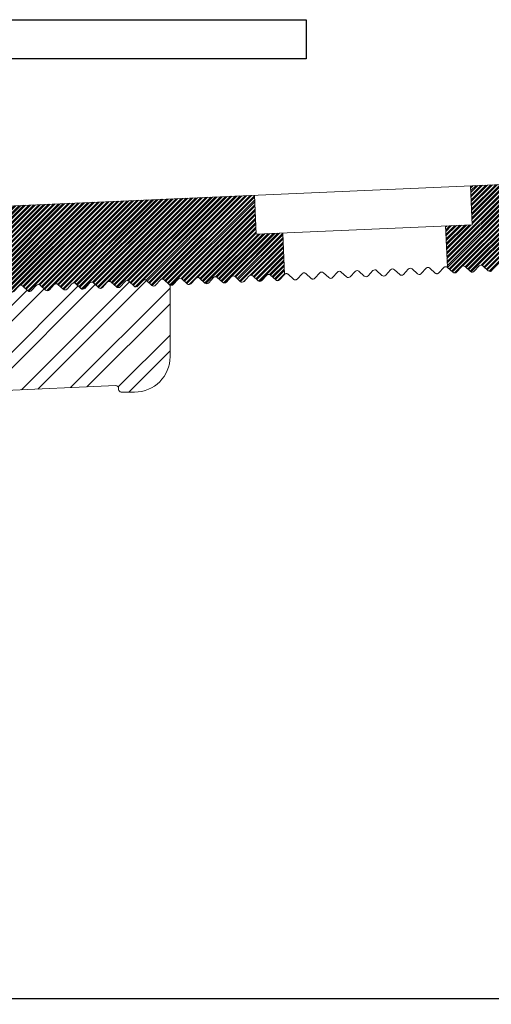
# Model space of a CAD drawing. Units: inches. Extents: x -194 to 360, y -1204 to 41.
# Drawn here: x 75 to 77, y -363 to -359 of the extents above; entities that cross this region are included whole.
import ezdxf

# ---------------------------------------------------------------- set-up
doc = ezdxf.new("R2010")
doc.units = ezdxf.units.IN
doc.header["$MEASUREMENT"] = 0
doc.linetypes.add('STRICHPUNKT2', pattern=[12.7, 6.35, -3.175, 0, -3.175])
doc.linetypes.add('VERDECKT2', pattern=[4.7625, 3.175, -1.5875])
doc.layers.add('504 Rough Cast', color=4, linetype='Continuous')
for name, color, linetype, lineweight in [('LG_Axes', 6, 'STRICHPUNKT2', 13), ('LG_Bracket', 176, 'Continuous', 18), ('LG_Hidden', 8, 'VERDECKT2', 13), ('LG_Support', 96, 'Continuous', 18)]:
    doc.layers.add(name, color=color, linetype=linetype, lineweight=lineweight)
doc.styles.add('DIMENSIONS', font='arial.ttf', dxfattribs={"width": 1.1})
doc.dimstyles.new('STRUCT-1', dxfattribs={"dimtxt": 0.1, "dimasz": 0.125, "dimexe": 0.09375, "dimexo": 0.09375, "dimgap": 0.046875, "dimtad": 0, "dimdec": 4, "dimzin": 3, "dimdsep": 46, "dimlunit": 4, "dimtxsty": 'DIMENSIONS', "dimcen": 0.09, "dimdle": 0.09375, "dimclrd": 1, "dimclre": 1, "dimclrt": 1, "dimadec": 0, "dimazin": 0, "dimtfac": 0.875, "dimtdec": 4, "dimtofl": 0, "dimtmove": 0, "dimatfit": 3, "dimfxl": 0, "dimtolj": 1, "dimtzin": 0, "dimarcsym": 0})

# ---------------------------------------------------------------- blocks, each defined once
blk = doc.blocks.new('SL-B-WALL Seitenansicht')
h = blk.add_hatch()
h.set_pattern_fill('ANSI32', color=1, scale=10, style=0)
h.paths.add_polyline_path([(59.7, 81.75, 0.210277), (59.6, 81.97), (59.04, 82.49, 0.414214), (58.61, 82.47), (58.06, 81.87, -0.414214), (57.64, 81.85), (57.04, 82.4, 0.414214), (56.62, 82.39), (56.07, 81.79, -0.414214), (55.64, 81.77), (55.04, 82.32, 0.414214), (54.62, 82.3), (54.07, 81.7, -0.414214), (53.64, 81.68), (53.04, 82.23, 0.414214), (52.62, 82.21), (52.07, 81.61, -0.414214), (51.65, 81.59), (51.05, 82.14, 0.414214), (50.62, 82.12), (50.07, 81.52, -0.414214), (49.65, 81.5), (49.05, 82.06, 0.414214), (48.62, 82.04), (48.07, 81.44, -0.414214), (47.65, 81.42), (47.05, 81.97, 0.414214), (46.63, 81.95), (46.08, 81.35, -0.414214), (45.65, 81.33), (45.05, 81.88, 0.414214), (44.63, 81.86), (44.08, 81.26, -0.414214), (43.65, 81.24), (43.05, 81.79, 0.414214), (42.63, 81.77), (42.08, 81.17, -0.414214), (41.66, 81.16), (41.06, 81.71, 0.414214), (40.63, 81.69), (40.08, 81.09, -0.414214), (39.66, 81.07), (39.06, 81.62, 0.414214), (38.63, 81.6), (38.08, 81, -0.414214), (37.66, 80.98), (37.06, 81.53, 0.414214), (36.64, 81.51), (36.09, 80.91, -0.414214), (35.66, 80.89), (35.06, 81.44, 0.414214), (34.64, 81.43), (34.09, 80.83, -0.414214), (33.66, 80.81), (33.06, 81.36, 0.414214), (32.64, 81.34), (32.09, 80.74, -0.414214), (31.67, 80.72), (31.06, 81.27, 0.414214), (30.64, 81.25), (30.52, 81.12), (30.99, 70.35), (35.09, 70.53, -0.427052), (35.4, 70.23), (35.4, 70.1, 0.414214), (35.7, 69.8), (36.9, 69.8), (53.59, 70.53, -0.427052), (53.9, 70.23), (53.9, 70.1, 0.414214), (54.2, 69.8), (55.7, 69.8, 0.414214), (59.7, 73.8)])
h.paths.add_polyline_path([(22.05, 80.26, -0.350869), (21.67, 80.28), (21.07, 80.83, 0.414214), (20.65, 80.82), (20.1, 80.21, -0.414214), (19.68, 80.2), (19.08, 80.75, 0.414214), (18.65, 80.73), (18.1, 80.13, -0.414214), (17.68, 80.11), (17.08, 80.66, 0.414214), (16.65, 80.64), (16.1, 80.04, -0.414214), (15.68, 80.02), (15.08, 80.57, 0.414214), (14.66, 80.55), (14.11, 79.95, -0.414214), (13.68, 79.93), (13.08, 80.48, 0.414214), (12.66, 80.47), (12.11, 79.87, -0.414214), (11.68, 79.85), (11.08, 80.4, 0.414214), (10.66, 80.38), (10.11, 79.78, -0.414214), (9.69, 79.76), (9.09, 80.31, 0.414214), (8.66, 80.29), (8.11, 79.69, -0.414214), (7.69, 79.67), (7.09, 80.22, 0.414214), (6.66, 80.2), (6.11, 79.6, -0.414214), (5.69, 79.59), (5.09, 80.14, 0.414214), (4.67, 80.12), (4.12, 79.52, -0.414214), (3.69, 79.5), (3.09, 80.05, 0.414214), (2.67, 80.03), (2.12, 79.43, -0.414214), (1.69, 79.41), (1.09, 79.96, 0.414214), (0.67, 79.94), (0.08, 79.3, 0.187597), (0, 79.1), (0, 49.5), (10.38, 49.5), (10.66, 49.79, 0.414214), (10.66, 50.21), (10.09, 50.79, -0.414214), (10.09, 51.21), (10.66, 51.79, 0.414214), (10.66, 52.21), (10.09, 52.79, -0.414214), (10.09, 53.21), (10.66, 53.79, 0.414214), (10.66, 54.21), (10.09, 54.79, -0.414214), (10.09, 55.21), (10.66, 55.79, 0.414214), (10.66, 56.21), (10.09, 56.79, -0.414214), (10.09, 57.21), (10.66, 57.79, 0.414214), (10.66, 58.21), (10.09, 58.79, -0.414214), (10.09, 59.21), (10.66, 59.79, 0.414214), (10.66, 60.21), (10.09, 60.79, -0.414214), (10.09, 61.21), (10.66, 61.79, 0.414214), (10.66, 62.21), (10.09, 62.79, -0.414214), (10.09, 63.21), (10.66, 63.79, 0.414214), (10.66, 64.21), (10.09, 64.79, -0.414214), (10.09, 65.21), (10.66, 65.79, 0.198912), (10.75, 66), (10.75, 66.8, -0.414214), (13.75, 69.8), (18.4, 69.8), (22.5, 69.98)])
h.paths.add_polyline_path([(10.66, 16.21), (10.09, 16.79, -0.414214), (10.09, 17.21), (10.66, 17.79, 0.414214), (10.66, 18.21), (10.09, 18.79, -0.414214), (10.09, 19.21), (10.66, 19.79, 0.414214), (10.66, 20.21), (10.09, 20.79, -0.414214), (10.09, 21.21), (10.66, 21.79, 0.414214), (10.66, 22.21), (10.09, 22.79, -0.414214), (10.09, 23.21), (10.38, 23.5), (0, 23.5), (0, 1, 0.414214), (1, 0), (5, 0, 0.414214), (10, 5), (10, 11, -0.198912), (10.09, 11.21), (10.66, 11.79, 0.414214), (10.66, 12.21), (10.09, 12.79, -0.414214), (10.09, 13.21), (10.66, 13.79, 0.414214), (10.66, 14.21), (10.09, 14.79, -0.414214), (10.09, 15.21), (10.66, 15.79, 0.414214)])
at = {"layer": 'LG_Axes', "color": 1}
for p, q in [((26.96, 65.17), (26.05, 86.14)), ((-5, 45), (17.14, 45)), ((-5, 28), (17.14, 28))]:
    blk.add_line(p, q, dxfattribs=at)
at = {"layer": 'LG_Bracket', "color": 4}
for p, q in [((54.07, 81.7), (54.62, 82.3)), ((55.04, 82.32), (55.64, 81.77)), ((56.07, 81.79), (56.62, 82.39)), ((57.04, 82.4), (57.64, 81.85)), ((58.06, 81.87), (58.61, 82.47)), ((59.04, 82.49), (59.6, 81.97)), ((30.09, 80.65), (30.64, 81.25)), ((31.06, 81.27), (31.67, 80.72)), ((32.09, 80.74), (32.64, 81.34)), ((33.06, 81.36), (33.66, 80.81)), ((34.09, 80.83), (34.64, 81.43)), ((35.06, 81.44), (35.66, 80.89)), ((36.09, 80.91), (36.64, 81.51)), ((37.06, 81.53), (37.66, 80.98)), ((38.08, 81), (38.63, 81.6)), ((39.06, 81.62), (39.66, 81.07)), ((40.08, 81.09), (40.63, 81.69)), ((41.06, 81.71), (41.66, 81.16)), ((42.08, 81.17), (42.63, 81.77)), ((43.05, 81.79), (43.65, 81.24)), ((44.08, 81.26), (44.63, 81.86)), ((45.05, 81.88), (45.65, 81.33)), ((46.08, 81.35), (46.63, 81.95)), ((47.05, 81.97), (47.65, 81.42)), ((48.07, 81.44), (48.62, 82.04)), ((49.05, 82.06), (49.65, 81.5)), ((50.07, 81.52), (50.62, 82.12)), ((51.05, 82.14), (51.65, 81.59)), ((52.07, 81.61), (52.62, 82.21)), ((53.04, 82.23), (53.64, 81.68)), ((59.7, 81.75), (59.7, 73.8)), ((4.12, 79.52), (4.67, 80.12)), ((5.09, 80.14), (5.69, 79.59)), ((6.11, 79.6), (6.66, 80.2)), ((7.09, 80.22), (7.69, 79.67)), ((8.11, 79.69), (8.66, 80.29)), ((9.09, 80.31), (9.69, 79.76)), ((10.11, 79.78), (10.66, 80.38)), ((11.08, 80.4), (11.68, 79.85)), ((12.11, 79.87), (12.66, 80.47)), ((13.08, 80.48), (13.68, 79.93)), ((14.11, 79.95), (14.66, 80.55)), ((15.08, 80.57), (15.68, 80.02)), ((16.1, 80.04), (16.65, 80.64)), ((17.08, 80.66), (17.68, 80.11)), ((18.1, 80.13), (18.65, 80.73)), ((19.08, 80.75), (19.68, 80.2)), ((20.1, 80.21), (20.65, 80.82)), ((21.07, 80.83), (21.67, 80.28)), ((22.1, 80.3), (22.65, 80.9)), ((23.07, 80.92), (23.67, 80.37)), ((24.1, 80.39), (24.65, 80.99)), ((25.07, 81.01), (25.67, 80.46)), ((26.09, 80.48), (26.64, 81.08)), ((27.07, 81.1), (27.67, 80.55)), ((28.09, 80.56), (28.64, 81.16)), ((29.07, 81.18), (29.67, 80.63)), ((0, 1), (0, 79.1)), ((0.08, 79.3), (0.67, 79.94)), ((1.09, 79.96), (1.69, 79.41)), ((2.12, 79.43), (2.67, 80.03)), ((3.09, 80.05), (3.69, 79.5)), ((35.09, 70.53), (18.4, 69.8)), ((35.4, 70.1), (35.4, 70.23)), ((53.59, 70.53), (36.9, 69.8)), ((53.9, 70.1), (53.9, 70.23)), ((18.4, 69.8), (13.75, 69.8)), ((36.9, 69.8), (35.7, 69.8)), ((55.7, 69.8), (54.2, 69.8)), ((10.75, 66.8), (10.75, 66)), ((10.66, 65.79), (10.09, 65.21)), ((10.09, 64.79), (10.66, 64.21)), ((10.66, 63.79), (10.09, 63.21)), ((10.09, 62.79), (10.66, 62.21)), ((10.66, 61.79), (10.09, 61.21)), ((10.09, 60.79), (10.66, 60.21)), ((10.66, 59.79), (10.09, 59.21)), ((10.09, 58.79), (10.66, 58.21)), ((10.66, 57.79), (10.09, 57.21)), ((10.09, 56.79), (10.66, 56.21)), ((10.66, 55.79), (10.09, 55.21)), ((10.09, 54.79), (10.66, 54.21)), ((10.66, 53.79), (10.09, 53.21)), ((10.09, 52.79), (10.66, 52.21)), ((10.66, 51.79), (10.09, 51.21)), ((10.09, 50.79), (10.66, 50.21)), ((10.66, 49.79), (10.09, 49.21)), ((10.09, 48.79), (10.66, 48.21)), ((10.66, 47.79), (10.09, 47.21)), ((10.09, 46.79), (10.66, 46.21)), ((10.66, 45.79), (10.09, 45.21)), ((10.09, 44.79), (10.66, 44.21)), ((10.66, 43.79), (10.09, 43.21)), ((10.09, 42.79), (10.66, 42.21)), ((10.66, 41.79), (10.09, 41.21)), ((10.09, 40.79), (10.66, 40.21)), ((10.66, 39.79), (10.09, 39.21)), ((10.09, 38.79), (10.66, 38.21)), ((10.66, 37.79), (10.09, 37.21)), ((10.09, 36.79), (10.66, 36.21)), ((10.66, 35.79), (10.09, 35.21)), ((10.09, 34.79), (10.66, 34.21)), ((10.66, 33.79), (10.09, 33.21)), ((10.09, 32.79), (10.66, 32.21)), ((10.66, 31.79), (10.09, 31.21)), ((10.09, 30.79), (10.66, 30.21)), ((10.66, 29.79), (10.09, 29.21)), ((10.09, 28.79), (10.66, 28.21)), ((10.66, 27.79), (10.09, 27.21)), ((10.09, 26.79), (10.66, 26.21)), ((10.66, 25.79), (10.09, 25.21)), ((10.09, 24.79), (10.66, 24.21)), ((10.66, 23.79), (10.09, 23.21)), ((10.09, 22.79), (10.66, 22.21)), ((10.66, 21.79), (10.09, 21.21)), ((10.09, 20.79), (10.66, 20.21)), ((10.66, 19.79), (10.09, 19.21)), ((10.09, 18.79), (10.66, 18.21)), ((10.66, 17.79), (10.09, 17.21)), ((10.09, 16.79), (10.66, 16.21)), ((10.66, 15.79), (10.09, 15.21)), ((10.09, 14.79), (10.66, 14.21)), ((10.66, 13.79), (10.09, 13.21)), ((10.09, 12.79), (10.66, 12.21)), ((10.66, 11.79), (10.09, 11.21)), ((10, 11), (10, 5)), ((5, 0), (1, 0))]:
    blk.add_line(p, q, dxfattribs=at)
for centre, radius, start, end in [((52.84, 82.01), 0.3, 47.5, 137.5), ((54.84, 82.1), 0.3, 47.5, 137.5), ((56.84, 82.18), 0.3, 47.5, 137.5), ((58.84, 82.27), 0.3, 47.5, 137.5), ((28.86, 80.96), 0.3, 47.5, 137.5), ((30.86, 81.05), 0.3, 47.5, 137.5), ((32.86, 81.14), 0.3, 47.5, 137.5), ((34.86, 81.22), 0.3, 47.5, 137.5), ((36.86, 81.31), 0.3, 47.5, 137.5), ((38.85, 81.4), 0.3, 47.5, 137.5), ((40.85, 81.48), 0.3, 47.5, 137.5), ((42.85, 81.57), 0.3, 47.5, 137.5), ((43.86, 81.46), 0.3, 227.5, 317.5), ((44.85, 81.66), 0.3, 47.5, 137.5), ((45.85, 81.55), 0.3, 227.5, 317.5), ((46.85, 81.75), 0.3, 47.5, 137.5), ((47.85, 81.64), 0.3, 227.5, 317.5), ((48.85, 81.83), 0.3, 47.5, 137.5), ((49.85, 81.73), 0.3, 227.5, 317.5), ((50.84, 81.92), 0.3, 47.5, 137.5), ((51.85, 81.81), 0.3, 227.5, 317.5), ((53.85, 81.9), 0.3, 227.5, 317.5), ((55.84, 81.99), 0.3, 227.5, 317.5), ((57.84, 82.08), 0.3, 227.5, 317.5), ((59.4, 81.75), 0.3, 360, 47.5), ((2.89, 79.83), 0.3, 47.5, 137.5), ((4.89, 79.91), 0.3, 47.5, 137.5), ((6.88, 80), 0.3, 47.5, 137.5), ((8.88, 80.09), 0.3, 47.5, 137.5), ((10.88, 80.18), 0.3, 47.5, 137.5), ((12.88, 80.26), 0.3, 47.5, 137.5), ((14.88, 80.35), 0.3, 47.5, 137.5), ((16.88, 80.44), 0.3, 47.5, 137.5), ((17.88, 80.33), 0.3, 227.5, 317.5), ((18.87, 80.53), 0.3, 47.5, 137.5), ((19.88, 80.42), 0.3, 227.5, 317.5), ((20.87, 80.61), 0.3, 47.5, 137.5), ((21.88, 80.5), 0.3, 227.5, 317.5), ((22.87, 80.7), 0.3, 47.5, 137.5), ((23.88, 80.59), 0.3, 227.5, 317.5), ((24.87, 80.79), 0.3, 47.5, 137.5), ((25.87, 80.68), 0.3, 227.5, 317.5), ((26.87, 80.87), 0.3, 47.5, 137.5), ((27.87, 80.77), 0.3, 227.5, 317.5), ((29.87, 80.85), 0.3, 227.5, 317.5), ((31.87, 80.94), 0.3, 227.5, 317.5), ((33.87, 81.03), 0.3, 227.5, 317.5), ((35.86, 81.12), 0.3, 227.5, 317.5), ((37.86, 81.2), 0.3, 227.5, 317.5), ((39.86, 81.29), 0.3, 227.5, 317.5), ((41.86, 81.38), 0.3, 227.5, 317.5), ((0.3, 79.1), 0.3, 137.5, 180), ((0.89, 79.74), 0.3, 47.5, 137.5), ((1.9, 79.63), 0.3, 227.5, 317.5), ((3.89, 79.72), 0.3, 227.5, 317.5), ((5.89, 79.81), 0.3, 227.5, 317.5), ((7.89, 79.89), 0.3, 227.5, 317.5), ((9.89, 79.98), 0.3, 227.5, 317.5), ((11.89, 80.07), 0.3, 227.5, 317.5), ((13.88, 80.16), 0.3, 227.5, 317.5), ((15.88, 80.24), 0.3, 227.5, 317.5), ((55.7, 73.8), 4, 270, 0), ((35.1, 70.23), 0.3, 360, 92.5), ((35.7, 70.1), 0.3, 180, 270), ((53.6, 70.23), 0.3, 360, 92.5), ((54.2, 70.1), 0.3, 180, 270), ((13.75, 66.8), 3, 90, 180), ((10.45, 66), 0.3, 315, 360), ((10.3, 65), 0.3, 135, 225), ((10.45, 64), 0.3, 315, 45), ((10.3, 63), 0.3, 135, 225), ((10.3, 61), 0.3, 135, 225), ((10.45, 62), 0.3, 315, 45), ((10.45, 60), 0.3, 315, 45), ((10.3, 59), 0.3, 135, 225), ((10.45, 58), 0.3, 315, 45), ((10.3, 57), 0.3, 135, 225), ((10.45, 56), 0.3, 315, 45), ((10.3, 55), 0.3, 135, 225), ((10.45, 54), 0.3, 315, 45), ((10.3, 53), 0.3, 135, 225), ((10.3, 51), 0.3, 135, 225), ((10.45, 52), 0.3, 315, 45), ((10.45, 50), 0.3, 315, 45), ((10.3, 49), 0.3, 135, 225), ((10.45, 48), 0.3, 315, 45), ((10.3, 47), 0.3, 135, 225), ((10.45, 46), 0.3, 315, 45), ((10.3, 45), 0.3, 135, 225), ((10.45, 44), 0.3, 315, 45), ((10.3, 43), 0.3, 135, 225), ((10.3, 41), 0.3, 135, 225), ((10.45, 42), 0.3, 315, 45), ((10.45, 40), 0.3, 315, 45), ((10.3, 39), 0.3, 135, 225), ((10.45, 38), 0.3, 315, 45), ((10.3, 37), 0.3, 135, 225), ((10.45, 36), 0.3, 315, 45), ((10.3, 35), 0.3, 135, 225), ((10.45, 34), 0.3, 315, 45), ((10.3, 33), 0.3, 135, 225), ((10.3, 31), 0.3, 135, 225), ((10.45, 32), 0.3, 315, 45), ((10.45, 30), 0.3, 315, 45), ((10.3, 29), 0.3, 135, 225), ((10.45, 28), 0.3, 315, 45), ((10.3, 27), 0.3, 135, 225), ((10.45, 26), 0.3, 315, 45), ((10.3, 25), 0.3, 135, 225), ((10.45, 24), 0.3, 315, 45), ((10.3, 23), 0.3, 135, 225), ((10.3, 21), 0.3, 135, 225), ((10.45, 22), 0.3, 315, 45), ((10.45, 20), 0.3, 315, 45), ((10.3, 19), 0.3, 135, 225), ((10.45, 18), 0.3, 315, 45), ((10.3, 17), 0.3, 135, 225), ((10.45, 16), 0.3, 315, 45), ((10.3, 15), 0.3, 135, 225), ((10.45, 14), 0.3, 315, 45), ((10.3, 13), 0.3, 135, 225), ((10.3, 11), 0.3, 135, 180), ((10.45, 12), 0.3, 315, 45), ((5, 5), 5, 270, 0), ((1, 1), 1, 180, 270)]:
    blk.add_arc(centre, radius, start, end, dxfattribs=at)
at = {"layer": 'LG_Hidden', "color": 1}
for p, q in [((22.05, 80.26), (22.5, 69.98)), ((30.52, 81.12), (30.99, 70.35)), ((0, 49.5), (10.38, 49.5)), ((0, 23.5), (10.38, 23.5))]:
    blk.add_line(p, q, dxfattribs=at)

msp = doc.modelspace()

# ---------------------------------------------------------------- hatches: boundary and pattern name
at = {"layer": '504 Rough Cast', "linetype": 'Continuous'}
h = msp.add_hatch(dxfattribs=at)
h.set_pattern_fill('ANSI32', color=8, scale=0.03937)
h.set_pattern_definition([(45, (-7062.771223, -2470.658572), (-0.010439574257, 0.010439574257), []), (45, (-7062.764263, -2470.658572), (-0.010439574257, 0.010439574257), [])])
h.paths.add_polyline_path([(77.66903, -359.69505, 0.4142136), (77.62798, -359.65744), (76.50306, -359.70656), (76.51062, -359.87962), (76.39262, -359.88477), (76.40065, -360.06868), (76.42479, -360.0908, 0.4142136), (76.44147, -360.09007), (76.46313, -360.06643, -0.4142136), (76.47982, -360.0657), (76.50345, -360.08736, 0.4142136), (76.52014, -360.08663), (76.5418, -360.063, -0.4142136), (76.55848, -360.06227), (76.58212, -360.08393, 0.4142136), (76.5988, -360.0832), (76.62046, -360.05956, -0.4142136), (76.63715, -360.05883), (76.66078, -360.08049, 0.4142136), (76.67747, -360.07976), (76.69913, -360.05613, -0.4142136), (76.71581, -360.0554), (76.73945, -360.07706, 0.4142136), (76.75613, -360.07633), (76.77779, -360.05269, -0.4142136), (76.79448, -360.05196), (76.81811, -360.07362, 0.4142136), (76.8348, -360.07289), (76.86911, -360.03545), (77.26935, -360.01797), (77.3104, -360.05559), (77.38906, -360.05215, -0.4142136), (77.43011, -360.08977), (77.49314, -361.53322, -0.4142136), (77.4875, -361.53937), (77.48553, -361.53946, 0.5773503), (77.48081, -361.54853), (77.49392, -361.56911, -0.5773503), (77.4892, -361.57818), (77.48723, -361.57827, 0.5773503), (77.48251, -361.58734), (77.49561, -361.60791, -0.5773503), (77.49089, -361.61699), (77.48892, -361.61707, 0.5773503), (77.4842, -361.62614), (77.49816, -361.64805), (77.49855, -361.65711, 0.1989124), (77.50237, -361.66531), (77.53111, -361.69164, 0.4142136), (77.5478, -361.69091), (77.56945, -361.66727, -0.4142136), (77.58614, -361.66655), (77.60977, -361.6882, 0.4142136), (77.62646, -361.68747), (77.64812, -361.66384, -0.4142136), (77.66481, -361.66311), (77.68844, -361.68477, 0.4142136), (77.70513, -361.68404), (77.72678, -361.6604, -0.4142136), (77.74347, -361.65968), (77.76711, -361.68133, 0.4142136), (77.78379, -361.6806), (77.80545, -361.65697, -0.4142136), (77.82214, -361.65624), (77.84577, -361.6779, 0.4142136), (77.86246, -361.67717), (77.88411, -361.65353, -0.4142136), (77.9008, -361.65281), (77.92444, -361.67446, 0.4142136), (77.94112, -361.67373), (77.96278, -361.6501, -0.3980005), (77.97897, -361.64894), (77.96493, -361.32734), (77.78006, -361.33541, -0.4142136), (77.73901, -361.2978)])
h.paths.add_polyline_path([(75.54335, -359.74847), (74.2729, -359.80394), (74.28901, -360.17271), (74.30082, -360.18354, 0.4142136), (74.31751, -360.18281), (74.33917, -360.15918, -0.4142136), (74.35586, -360.15845), (74.37949, -360.18011, 0.4142136), (74.39618, -360.17938), (74.41783, -360.15574, -0.4142136), (74.43452, -360.15502), (74.45816, -360.17667, 0.4142136), (74.47484, -360.17594), (74.4965, -360.15231, -0.4142136), (74.51319, -360.15158), (74.53682, -360.17324, 0.4142136), (74.55351, -360.17251), (74.57516, -360.14887, -0.4142136), (74.59185, -360.14815), (74.61549, -360.1698, 0.4142136), (74.63217, -360.16907), (74.65383, -360.14544, -0.4142136), (74.67052, -360.14471), (74.69415, -360.16637, 0.4142136), (74.71084, -360.16564), (74.73249, -360.142, -0.4142136), (74.74918, -360.14128), (74.77282, -360.16293, 0.4142136), (74.7895, -360.1622), (74.81116, -360.13857, -0.4142136), (74.82785, -360.13784), (74.85148, -360.1595, 0.4142136), (74.86817, -360.15877), (74.88983, -360.13513, -0.4142136), (74.90651, -360.13441), (74.93015, -360.15606, 0.4142136), (74.94683, -360.15533), (74.96849, -360.1317, -0.4142136), (74.98518, -360.13097), (75.00881, -360.15263, 0.4142136), (75.0255, -360.1519), (75.04716, -360.12826, -0.4142136), (75.06384, -360.12754), (75.08748, -360.14919, 0.4142136), (75.10416, -360.14846), (75.12582, -360.12483, -0.4142136), (75.14251, -360.1241), (75.16614, -360.14576, 0.4142136), (75.18283, -360.14503), (75.20449, -360.12139, -0.4142136), (75.22117, -360.12067), (75.24481, -360.14232, 0.4142136), (75.26149, -360.14159), (75.28315, -360.11796, -0.4142136), (75.29984, -360.11723), (75.32347, -360.13889, 0.4142136), (75.34016, -360.13816), (75.36182, -360.11452, -0.4142136), (75.3785, -360.1138), (75.40214, -360.13545, 0.4142136), (75.41883, -360.13472), (75.44048, -360.11109, -0.4142136), (75.45717, -360.11036), (75.4808, -360.13202, 0.4142136), (75.49749, -360.13129), (75.51915, -360.10765, -0.4142136), (75.53583, -360.10693), (75.55947, -360.12858, 0.4142136), (75.57616, -360.12785), (75.59781, -360.10422, -0.4142136), (75.6145, -360.10349), (75.63813, -360.12515, 0.4142136), (75.65482, -360.12442), (75.67693, -360.10029), (75.6689, -359.91638), (75.55091, -359.92153)])
h.paths.add_polyline_path([(73.44692, -359.84001), (73.15192, -359.85289, 0.4142136), (73.07669, -359.93499), (73.08829, -360.20054, 0.1989124), (73.09211, -360.20874), (73.12085, -360.23507, 0.4142136), (73.13753, -360.23434), (73.15919, -360.2107, -0.4142136), (73.17588, -360.20998), (73.19951, -360.23163, 0.4142136), (73.2162, -360.2309), (73.23786, -360.20727, -0.4142136), (73.25454, -360.20654), (73.27818, -360.2282, 0.4142136), (73.29486, -360.22747), (73.31652, -360.20383, -0.4142136), (73.33321, -360.20311), (73.35684, -360.22476, 0.4142136), (73.37353, -360.22403), (73.39519, -360.2004, -0.4142136), (73.41187, -360.19967), (73.43551, -360.22133, 0.4142136), (73.45219, -360.2206), (73.46302, -360.20878)])
h.paths.add_polyline_path([(78.40631, -361.32777, 0.4142136), (78.38579, -361.30896), (78.20092, -361.31704), (78.21496, -361.63861), (78.2391, -361.66072, 0.4142136), (78.25578, -361.65999), (78.27744, -361.63636, -0.4142136), (78.29413, -361.63563), (78.31776, -361.65729, 0.4142136), (78.33445, -361.65656), (78.35611, -361.63292, -0.4142136), (78.37279, -361.6322), (78.39643, -361.65385, 0.485752), (78.41475, -361.65085, 0.2615665), (78.41997, -361.64052)])

# ---------------------------------------------------------------- linework, layer by layer
at = {"layer": '504 Rough Cast', "color": 1, "linetype": 'Continuous'}
msp.add_lwpolyline([(73.44077, -358.96776), (75.77301, -358.96776), (75.77301, -359.14205), (73.44077, -359.14205)], close=True, dxfattribs=at)
at = {"layer": 'LG_Hidden', "color": 1}
for p, q in [((76.50306, -359.70656), (76.51062, -359.87962)), ((75.55091, -359.92153), (75.54335, -359.74847)), ((76.51062, -359.87962), (75.55091, -359.92153)), ((76.39262, -359.88477), (76.40066, -360.06871)), ((75.67693, -360.10031), (75.6689, -359.91638))]:
    msp.add_line(p, q, dxfattribs=at)
at = {"layer": 'LG_Support', "color": 4}
for points in [[(77.62798, -359.65744), (73.15192, -359.85289, 0.4142136)], [(75.80396, -360.12137, 0.1989124), (75.81215, -360.11755), (75.83381, -360.09391, -0.4142136), (75.8505, -360.09318), (75.87413, -360.11484, 0.4142136), (75.89082, -360.11411), (75.91247, -360.09048, -0.4142136), (75.92916, -360.08975), (75.95279, -360.11141, 0.4142136), (75.96948, -360.11068), (75.99114, -360.08704, -0.4142136), (76.00783, -360.08631), (76.03146, -360.10797, 0.4142136), (76.04815, -360.10724), (76.0698, -360.08361, -0.4142136), (76.08649, -360.08288), (76.11013, -360.10454, 0.4142136), (76.12681, -360.10381), (76.14847, -360.08017, -0.4142136), (76.16516, -360.07944), (76.18879, -360.1011, 0.4142136), (76.20548, -360.10037), (76.22713, -360.07674, -0.4142136), (76.24382, -360.07601), (76.26746, -360.09767, 0.1989124), (76.27595, -360.10076), (76.27609, -360.10075), (76.27623, -360.10074), (76.27637, -360.10073), (76.27651, -360.10072), (76.27665, -360.10071), (76.27679, -360.10069), (76.27693, -360.10067), (76.27707, -360.10065), (76.27722, -360.10063), (76.27736, -360.10061), (76.2775, -360.10058), (76.27764, -360.10056), (76.27778, -360.10053), (76.27793, -360.1005), (76.27807, -360.10047), (76.27821, -360.10044), (76.27835, -360.1004), (76.27849, -360.10036), (76.27863, -360.10032), (76.27877, -360.10028), (76.27892, -360.10024), (76.27906, -360.1002), (76.2792, -360.10015), (76.27933, -360.1001), (76.27947, -360.10006), (76.27961, -360.1), (76.27975, -360.09995), (76.27989, -360.0999), (76.28002, -360.09984), (76.28016, -360.09978), (76.28029, -360.09972), (76.28043, -360.09966), (76.28056, -360.0996), (76.28069, -360.09953), (76.28083, -360.09947), (76.28096, -360.0994), (76.28109, -360.09933), (76.28121, -360.09926), (76.28134, -360.09918), (76.28147, -360.09911), (76.2816, -360.09903), (76.28172, -360.09896), (76.28184, -360.09888), (76.28197, -360.0988), (76.28209, -360.09871), (76.28221, -360.09863), (76.28233, -360.09855), (76.28245, -360.09846), (76.28256, -360.09837), (76.28268, -360.09828), (76.28279, -360.09819), (76.2829, -360.0981), (76.28302, -360.09801), (76.28312, -360.09792), (76.28323, -360.09783), (76.28334, -360.09773), (76.28345, -360.09763), (76.28355, -360.09754), (76.28365, -360.09744), (76.28375, -360.09734), (76.28385, -360.09724), (76.28395, -360.09714), (76.28405, -360.09704), (76.28414, -360.09694), (76.3058, -360.0733), (76.3059, -360.0732), (76.306, -360.07309), (76.3061, -360.07299), (76.3062, -360.07289), (76.3063, -360.07279), (76.30641, -360.07269), (76.30652, -360.07259), (76.30662, -360.07249), (76.30673, -360.07239), (76.30684, -360.0723), (76.30696, -360.0722), (76.30707, -360.07211), (76.30719, -360.07202), (76.3073, -360.07193), (76.30742, -360.07184), (76.30754, -360.07175), (76.30766, -360.07166), (76.30778, -360.07158), (76.3079, -360.07149), (76.30803, -360.07141), (76.30815, -360.07133), (76.30828, -360.07125), (76.30841, -360.07117), (76.30853, -360.0711), (76.30866, -360.07102), (76.30879, -360.07095), (76.30892, -360.07088), (76.30906, -360.07081), (76.30919, -360.07074), (76.30932, -360.07067), (76.30946, -360.07061), (76.30959, -360.07054), (76.30973, -360.07048), (76.30986, -360.07042), (76.31, -360.07037), (76.31014, -360.07031), (76.31028, -360.07026), (76.31041, -360.0702), (76.31055, -360.07015), (76.31069, -360.07011), (76.31083, -360.07006), (76.31097, -360.07002), (76.31111, -360.06997), (76.31126, -360.06993), (76.3114, -360.06989), (76.31154, -360.06985), (76.31168, -360.06982), (76.31182, -360.06978), (76.31196, -360.06975), (76.31211, -360.06972), (76.31225, -360.06969), (76.31239, -360.06967), (76.31253, -360.06964), (76.31267, -360.06962), (76.31281, -360.0696), (76.31295, -360.06958), (76.31309, -360.06956), (76.31323, -360.06954), (76.31337, -360.06953), (76.31351, -360.06951), (76.31365, -360.0695), (76.31379, -360.06949), (76.31393, -360.06949), (76.31407, -360.06948), (76.31421, -360.06948), (76.31434, -360.06947), (76.31462, -360.06947), (76.3149, -360.06948), (76.31519, -360.06949), (76.31547, -360.06951), (76.31575, -360.06954), (76.31604, -360.06957), (76.31632, -360.06962), (76.31661, -360.06966), (76.31689, -360.06972), (76.31717, -360.06978), (76.31732, -360.06981), (76.31746, -360.06985), (76.3176, -360.06988), (76.31774, -360.06992), (76.31788, -360.06996), (76.31802, -360.07001), (76.31816, -360.07005), (76.31829, -360.0701), (76.31843, -360.07014), (76.31857, -360.07019), (76.31871, -360.07024), (76.31884, -360.0703), (76.31898, -360.07035), (76.31911, -360.07041), (76.31925, -360.07046), (76.31938, -360.07052), (76.31951, -360.07059), (76.31964, -360.07065), (76.31977, -360.07071), (76.3199, -360.07078), (76.32003, -360.07085), (76.32016, -360.07092), (76.32041, -360.07106), (76.32066, -360.07121), (76.32091, -360.07136), (76.32115, -360.07152), (76.32139, -360.07168), (76.32162, -360.07185), (76.32184, -360.07203), (76.32206, -360.0722), (76.32217, -360.0723), (76.32228, -360.07239), (76.32238, -360.07248), (76.32249, -360.07257), (76.34612, -360.09423), (76.34635, -360.09444), (76.34659, -360.09464), (76.34684, -360.09483), (76.34708, -360.09502), (76.34734, -360.0952), (76.3476, -360.09538), (76.34786, -360.09555), (76.34812, -360.09571), (76.34839, -360.09586), (76.34866, -360.09601), (76.34894, -360.09615), (76.34922, -360.09628), (76.3495, -360.0964), (76.34978, -360.09651), (76.35006, -360.09662), (76.35035, -360.09672), (76.35063, -360.09681), (76.35092, -360.0969), (76.35121, -360.09697), (76.35149, -360.09704), (76.35178, -360.0971), (76.35207, -360.09716), (76.35236, -360.0972), (76.35264, -360.09724), (76.35292, -360.09727), (76.35321, -360.0973), (76.35349, -360.09732), (76.35376, -360.09733), (76.35404, -360.09733), (76.35431, -360.09733), (76.35458, -360.09732), (76.35485, -360.09731), (76.35512, -360.09729), (76.35539, -360.09726), (76.35566, -360.09723), (76.35593, -360.09719), (76.3562, -360.09714), (76.35647, -360.09709), (76.35674, -360.09703), (76.35701, -360.09697), (76.35728, -360.09689), (76.35755, -360.09682), (76.35782, -360.09673), (76.35809, -360.09664), (76.35835, -360.09654), (76.35861, -360.09644), (76.35888, -360.09633), (76.35913, -360.09621), (76.35939, -360.09608), (76.35964, -360.09595), (76.35989, -360.09582), (76.36014, -360.09567), (76.36039, -360.09552), (76.36063, -360.09537), (76.36086, -360.09521), (76.3611, -360.09504), (76.36133, -360.09486), (76.36155, -360.09469), (76.36177, -360.0945), (76.36199, -360.09431), (76.3622, -360.09412), (76.36241, -360.09392), (76.36261, -360.09371), (76.36281, -360.0935), (76.38446, -360.06987), (76.38458, -360.06975), (76.38469, -360.06963), (76.3848, -360.06952), (76.38491, -360.06941), (76.38502, -360.0693), (76.38513, -360.0692), (76.38524, -360.06909), (76.38535, -360.069), (76.38546, -360.0689), (76.38557, -360.06881), (76.38568, -360.06872), (76.38578, -360.06863), (76.38599, -360.06847), (76.3862, -360.06831), (76.38641, -360.06816), (76.38663, -360.06802), (76.38684, -360.06788), (76.38706, -360.06775), (76.38728, -360.06762), (76.38749, -360.0675), (76.38771, -360.06738), (76.38793, -360.06727), (76.38815, -360.06717), (76.38837, -360.06707), (76.38859, -360.06698), (76.3888, -360.06689), (76.38902, -360.0668), (76.38923, -360.06673), (76.38944, -360.06665), (76.38966, -360.06658), (76.38986, -360.06652), (76.39007, -360.06646), (76.39027, -360.0664), (76.39048, -360.06635), (76.39067, -360.06631), (76.39087, -360.06627), (76.39106, -360.06623), (76.39125, -360.0662), (76.39143, -360.06617), (76.39161, -360.06614), (76.39179, -360.06612), (76.39196, -360.0661), (76.39213, -360.06608), (76.39231, -360.06607), (76.39248, -360.06606), (76.39265, -360.06605), (76.39281, -360.06604), (76.39298, -360.06603), (76.39315, -360.06603), (76.39331, -360.06603), (76.39363, -360.06604), (76.39395, -360.06605), (76.39426, -360.06608), (76.39456, -360.06611), (76.39486, -360.06615), (76.39515, -360.06619), (76.39543, -360.06624), (76.39571, -360.0663), (76.39598, -360.06636), (76.39625, -360.06643), (76.39651, -360.0665), (76.39676, -360.06658), (76.397, -360.06666), (76.39724, -360.06674), (76.39747, -360.06683), (76.39769, -360.06692), (76.39791, -360.06701), (76.39811, -360.0671), (76.39831, -360.06719), (76.39851, -360.06729), (76.39869, -360.06738), (76.39887, -360.06748), (76.39904, -360.06757), (76.3992, -360.06767), (76.39935, -360.06776), (76.3995, -360.06785), (76.39963, -360.06794), (76.39976, -360.06802), (76.39988, -360.06811), (76.4, -360.06818), (76.4001, -360.06826), (76.40019, -360.06833), (76.40028, -360.0684), (76.40036, -360.06846), (76.40043, -360.06851), (76.40046, -360.06854), (76.40049, -360.06856), (76.40051, -360.06859), (76.40054, -360.06861), (76.40056, -360.06862), (76.40058, -360.06864), (76.4006, -360.06866), (76.40061, -360.06867), (76.40063, -360.06868), (76.40064, -360.06869), (76.40064, -360.0687), (76.40065, -360.0687), (76.40065, -360.06871), (76.40066, -360.06871, -0.0139185), (76.40115, -360.06914), (76.42479, -360.0908, 0.4142136), (76.44147, -360.09007), (76.46313, -360.06643, -0.4142136), (76.47982, -360.0657), (76.50345, -360.08736, 0.4142136), (76.52014, -360.08663), (76.5418, -360.063, -0.4142136), (76.55848, -360.06227), (76.58212, -360.08393, 0.4142136), (76.5988, -360.0832)], [(74.4965, -360.15231, -0.4142136), (74.51319, -360.15158), (74.53682, -360.17324, 0.4142136), (74.55351, -360.17251), (74.57516, -360.14887, -0.4142136), (74.59185, -360.14815), (74.61549, -360.1698, 0.4142136), (74.63217, -360.16907), (74.65383, -360.14544, -0.4142136), (74.67052, -360.14471), (74.69415, -360.16637, 0.4142136), (74.71084, -360.16564), (74.73249, -360.142, -0.4142136), (74.74918, -360.14128), (74.77282, -360.16293, 0.4142136), (74.7895, -360.1622), (74.81116, -360.13857, -0.4142136), (74.82785, -360.13784), (74.85148, -360.1595, 0.4142136), (74.86817, -360.15877), (74.88983, -360.13513, -0.4142136), (74.90651, -360.13441), (74.93015, -360.15606, 0.4142136), (74.94683, -360.15533), (74.96849, -360.1317, -0.4142136), (74.98518, -360.13097), (75.00881, -360.15263, 0.4142136), (75.0255, -360.1519), (75.04716, -360.12826, -0.4142136), (75.06384, -360.12754), (75.08748, -360.14919, 0.4142136), (75.10416, -360.14846), (75.12582, -360.12483, -0.4142136), (75.14251, -360.1241), (75.16614, -360.14576, 0.4142136), (75.18283, -360.14503), (75.20449, -360.12139, -0.4142136), (75.22117, -360.12067), (75.24481, -360.14232, 0.4142136), (75.26149, -360.14159), (75.28315, -360.11796, -0.4142136), (75.29984, -360.11723), (75.32347, -360.13889, 0.4142136), (75.34016, -360.13816), (75.36182, -360.11452, -0.4142136), (75.3785, -360.1138), (75.40214, -360.13545, 0.4142136), (75.41883, -360.13472), (75.44048, -360.11109, -0.4142136), (75.45717, -360.11036), (75.4808, -360.13202, 0.4142136), (75.49749, -360.13129), (75.51915, -360.10765, -0.4142136), (75.53583, -360.10693), (75.55947, -360.12858, 0.4142136), (75.57616, -360.12785), (75.59781, -360.10422, -0.4142136), (75.6145, -360.10349), (75.63813, -360.12515, 0.4142136), (75.65482, -360.12442), (75.67648, -360.10078, -0.0139185), (75.67693, -360.10031), (75.67694, -360.10031), (75.67694, -360.10031), (75.67694, -360.1003), (75.67695, -360.10029), (75.67696, -360.10028), (75.67697, -360.10027), (75.67699, -360.10025), (75.677, -360.10024), (75.67702, -360.10022), (75.67704, -360.1002), (75.67706, -360.10018), (75.67709, -360.10015), (75.67712, -360.10012), (75.67714, -360.1001), (75.67721, -360.10004), (75.67728, -360.09997), (75.67736, -360.09989), (75.67745, -360.09982), (75.67755, -360.09973), (75.67765, -360.09964), (75.67776, -360.09955), (75.67788, -360.09945), (75.67801, -360.09935), (75.67815, -360.09925), (75.6783, -360.09915), (75.67845, -360.09904), (75.67861, -360.09893), (75.67878, -360.09882), (75.67895, -360.09871), (75.67914, -360.0986), (75.67933, -360.09849), (75.67953, -360.09838), (75.67973, -360.09827), (75.67995, -360.09816), (75.68017, -360.09805), (75.6804, -360.09795), (75.68063, -360.09785), (75.68088, -360.09775), (75.68113, -360.09766), (75.68138, -360.09757), (75.68165, -360.09748), (75.68192, -360.0974), (75.6822, -360.09732), (75.68249, -360.09725), (75.68278, -360.09719), (75.68308, -360.09713), (75.68339, -360.09708), (75.6837, -360.09704), (75.68402, -360.097), (75.68418, -360.09699), (75.68435, -360.09698), (75.68451, -360.09697), (75.68468, -360.09696), (75.68485, -360.09696), (75.68502, -360.09695), (75.68519, -360.09695), (75.68537, -360.09695), (75.68554, -360.09696), (75.68572, -360.09696), (75.6859, -360.09697), (75.68609, -360.09699), (75.68628, -360.097), (75.68647, -360.09703), (75.68667, -360.09705), (75.68687, -360.09708), (75.68708, -360.09711), (75.68728, -360.09715), (75.68749, -360.09719), (75.68771, -360.09724), (75.68792, -360.09729), (75.68814, -360.09734), (75.68836, -360.0974), (75.68858, -360.09746), (75.68881, -360.09753), (75.68903, -360.09761), (75.68926, -360.09769), (75.68949, -360.09777), (75.68971, -360.09786), (75.68994, -360.09796), (75.69017, -360.09806), (75.6904, -360.09817), (75.69062, -360.09828), (75.69085, -360.0984), (75.69107, -360.09853), (75.6913, -360.09866), (75.69152, -360.0988), (75.69174, -360.09894), (75.69186, -360.09902), (75.69197, -360.0991), (75.69209, -360.09918), (75.6922, -360.09926), (75.69232, -360.09935), (75.69244, -360.09944), (75.69256, -360.09954), (75.69268, -360.09963), (75.6928, -360.09974), (75.69292, -360.09984), (75.69304, -360.09995), (75.69316, -360.10005), (75.7168, -360.12171), (75.71701, -360.1219), (75.71723, -360.12209), (75.71746, -360.12227), (75.71769, -360.12245), (75.71792, -360.12262), (75.71815, -360.12278), (75.71839, -360.12294), (75.71864, -360.12309), (75.71889, -360.12324), (75.71914, -360.12338), (75.71939, -360.12351), (75.71965, -360.12364), (75.7199, -360.12376), (75.72017, -360.12388), (75.72043, -360.12398), (75.7207, -360.12409), (75.72096, -360.12418), (75.72123, -360.12427), (75.7215, -360.12435), (75.72178, -360.12442), (75.72205, -360.12449), (75.72232, -360.12455), (75.7226, -360.12461), (75.72287, -360.12466), (75.72315, -360.1247), (75.72342, -360.12473), (75.7237, -360.12476), (75.72397, -360.12479), (75.72425, -360.1248), (75.72452, -360.12481), (75.72479, -360.12481), (75.72506, -360.12481), (75.72533, -360.1248), (75.7256, -360.12479), (75.72587, -360.12476), (75.72614, -360.12473), (75.72642, -360.1247), (75.72669, -360.12466), (75.72697, -360.12461), (75.72725, -360.12455), (75.72753, -360.12449), (75.72782, -360.12441), (75.7281, -360.12434), (75.72838, -360.12425), (75.72866, -360.12416), (75.72894, -360.12406), (75.72922, -360.12395), (75.72949, -360.12383), (75.72977, -360.12371), (75.73004, -360.12358), (75.73031, -360.12344), (75.73058, -360.12329), (75.73085, -360.12314), (75.73111, -360.12297), (75.73137, -360.1228), (75.73162, -360.12263), (75.73187, -360.12244), (75.73212, -360.12225), (75.73236, -360.12206), (75.7326, -360.12186), (75.73283, -360.12165), (75.73305, -360.12143), (75.73327, -360.12121), (75.73349, -360.12098), (75.75514, -360.09735), (75.75524, -360.09725), (75.75533, -360.09714), (75.75543, -360.09704), (75.75553, -360.09694), (75.75574, -360.09675), (75.75595, -360.09655), (75.75616, -360.09636), (75.75638, -360.09618), (75.75661, -360.096), (75.75684, -360.09583), (75.75707, -360.09566), (75.75731, -360.09549), (75.75744, -360.09541), (75.75756, -360.09533), (75.75768, -360.09526), (75.75781, -360.09518), (75.75793, -360.09511), (75.75806, -360.09504), (75.75819, -360.09496), (75.75832, -360.0949), (75.75844, -360.09483), (75.75857, -360.09476), (75.75871, -360.0947), (75.75884, -360.09463), (75.75897, -360.09457), (75.7591, -360.09451), (75.75924, -360.09446), (75.75937, -360.0944), (75.75951, -360.09435), (75.75964, -360.09429), (75.75978, -360.09424), (75.75992, -360.09419), (75.76005, -360.09415), (75.76019, -360.0941), (75.76047, -360.09401), (75.76075, -360.09394), (75.76103, -360.09386), (75.76131, -360.0938), (75.76159, -360.09374), (75.76187, -360.09369), (75.76215, -360.09364), (75.76243, -360.0936), (75.76271, -360.09357), (75.76298, -360.09355), (75.76312, -360.09354), (75.76326, -360.09353), (75.7634, -360.09353), (75.76354, -360.09352), (75.76367, -360.09352), (75.76381, -360.09352), (75.76395, -360.09352), (75.7641, -360.09352), (75.76424, -360.09352), (75.76438, -360.09353), (75.76452, -360.09354), (75.76466, -360.09355), (75.76481, -360.09356), (75.76495, -360.09357), (75.76509, -360.09359), (75.76524, -360.0936), (75.76538, -360.09362), (75.76552, -360.09364), (75.76567, -360.09366), (75.76581, -360.09368), (75.76596, -360.09371), (75.7661, -360.09374), (75.76624, -360.09376), (75.76639, -360.0938), (75.76653, -360.09383), (75.76668, -360.09386), (75.76682, -360.0939), (75.76696, -360.09394), (75.7671, -360.09398), (75.76725, -360.09402), (75.76739, -360.09406), (75.76753, -360.09411), (75.76767, -360.09415), (75.76781, -360.0942), (75.76795, -360.09425), (75.76809, -360.0943), (75.76823, -360.09436), (75.76837, -360.09442), (75.76851, -360.09447), (75.76864, -360.09453), (75.76878, -360.0946), (75.76891, -360.09466), (75.76905, -360.09472), (75.76918, -360.09479), (75.76931, -360.09486), (75.76944, -360.09493), (75.76957, -360.095), (75.7697, -360.09507), (75.76983, -360.09515), (75.76996, -360.09522), (75.77009, -360.0953), (75.77021, -360.09538), (75.77034, -360.09546), (75.77046, -360.09554), (75.77058, -360.09562), (75.7707, -360.09571), (75.77082, -360.0958), (75.77094, -360.09588), (75.77105, -360.09597), (75.77117, -360.09606), (75.77128, -360.09615), (75.7714, -360.09624), (75.77151, -360.09633), (75.77162, -360.09643), (75.77172, -360.09652), (75.77183, -360.09662), (75.79546, -360.11828)]]:
    msp.add_lwpolyline(points, format="xyb", dxfattribs=at)
at = {"layer": 'LG_Support', "color": 1}
msp.add_open_spline([(75.80396, -360.12137), (75.80248, -360.12143), (75.80088, -360.12121), (75.79792, -360.12013), (75.79656, -360.11928), (75.79546, -360.11828)], degree=3, knots=[0.135692743, 0.135692743, 0.135692743, 0.135692743, 0.147000457, 0.147000457, 0.158308171, 0.158308171, 0.158308171, 0.158308171], dxfattribs=at)

# ---------------------------------------------------------------- block references
at = {"layer": 'LG_Bracket', "xscale": 0.0393701000011788, "yscale": 0.0393701000011788, "zscale": 0.0393701000011788}
msp.add_blockref('SL-B-WALL Seitenansicht', (72.81817, -363.3718), dxfattribs=at)

# ---------------------------------------------------------------- leaders
at = {"layer": '504 Rough Cast', "color": 1, "linetype": 'Continuous'}
for points in [[(74.05011, -361.09966), (74.38187, -361.09966), (74.38187, -363.32043), (78.39427, -363.32043)], [(73.63932, -362.25904), (73.63932, -363.97954), (78.40128, -363.97954)]]:
    msp.add_leader(points, dimstyle='STRUCT-1', dxfattribs=at)

doc.saveas('drawing.dxf')
